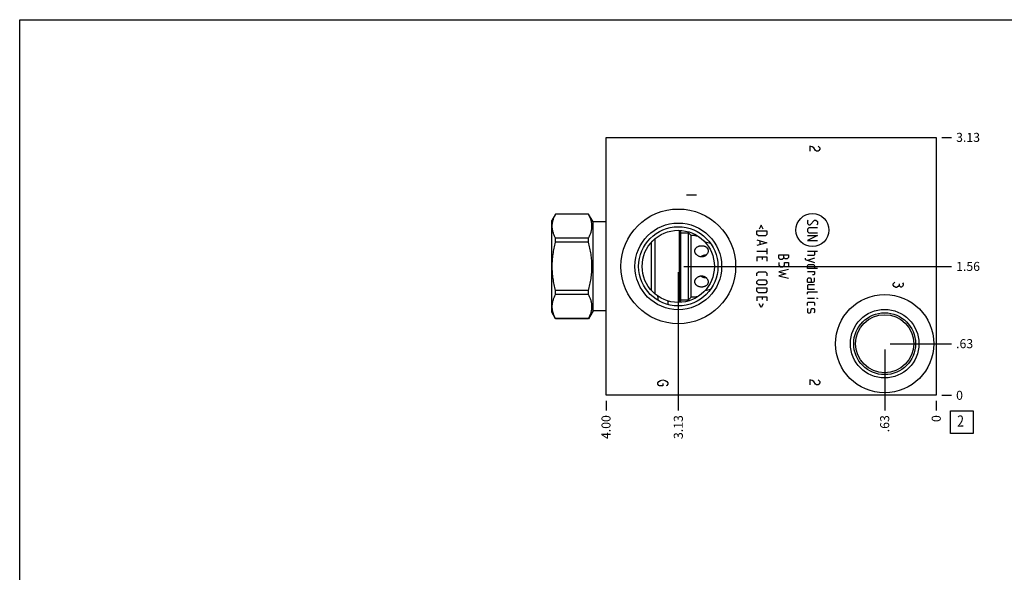
# Model space of a CAD drawing. Units: inches. Extents: x 0.3 to 21.7, y 0.3 to 16.7.
# Drawn here: x 0.3 to 11.2, y 10.6 to 16.7 of the extents above; entities that cross this region are included whole.
import ezdxf

# ---------------------------------------------------------------- set-up
doc = ezdxf.new("R2010")
doc.units = ezdxf.units.IN
doc.header["$LTSCALE"] = 1.21
doc.header["$MEASUREMENT"] = 0
doc.layers.get('0').update_dxf_attribs({"linetype": 'CONTINUOUS'})
doc.styles.get("Standard").update_dxf_attribs({"font": 'txt', "width": 0.8})
doc.dimstyles.new('DIMSTYLE_1', dxfattribs={"dimtxt": 0.1, "dimasz": 0.1875, "dimexe": 0.125, "dimexo": 0.0625, "dimgap": 0.025, "dimtad": 0, "dimtih": 1, "dimtoh": 1, "dimlfac": 1.093599, "dimzin": 4, "dimdsep": 46, "dimtxsty": 'STANDARD', "dimblk": '_FILLED', "dimblk1": '_FILLED', "dimblk2": '_FILLED', "dimcen": 0.09, "dimadec": 0, "dimazin": 0, "dimtfac": 1, "dimtofl": 0, "dimtmove": 0, "dimatfit": 3, "dimldrblk": '_FILLED', "dimfxl": 1, "dimtolj": 1, "dimtzin": 4, "dimarcsym": 0})
doc.dimstyles.new('DIMSTYLE_2', dxfattribs={"dimtxt": 0.1, "dimasz": 0.1875, "dimexe": 0.125, "dimexo": 0.0625, "dimgap": 0.025, "dimtad": 0, "dimtih": 1, "dimtoh": 1, "dimdec": 0, "dimlfac": 1.093599, "dimzin": 4, "dimdsep": 46, "dimtxsty": 'STANDARD', "dimblk": '_FILLED', "dimblk1": '_FILLED', "dimblk2": '_FILLED', "dimcen": 0.09, "dimadec": 0, "dimazin": 0, "dimtfac": 1, "dimtdec": 0, "dimtofl": 0, "dimtmove": 0, "dimatfit": 3, "dimldrblk": '_FILLED', "dimfxl": 1, "dimtolj": 1, "dimtzin": 4, "dimarcsym": 0})

# ---------------------------------------------------------------- blocks, each defined once
blk = doc.blocks.new('*D11')
at = {"color": 2, "linetype": 'CONTINUOUS'}
blk.add_line((6.796, 12.475), (6.796, 12.367), dxfattribs=at)
at = {"color": 2, "linetype": 'CONTINUOUS', "insert": (6.746, 12.317), "char_height": 0.1, "width": 0.32, "attachment_point": 3, "rotation": 90, "line_spacing_factor": 0.9}
blk.add_mtext('4.00', dxfattribs=at)
blk = doc.blocks.new('_FILLED')
at = {"color": 0, "linetype": 'BYBLOCK'}
blk.add_solid([(0, 0), (-1, 0.167), (-1, -0.167)], dxfattribs=at)
blk = doc.blocks.new('*D12')
at = {"color": 2, "linetype": 'CONTINUOUS'}
blk.add_line((10.454, 12.475), (10.454, 12.367), dxfattribs=at)
at = {"color": 2, "linetype": 'CONTINUOUS', "insert": (10.404, 12.317), "char_height": 0.1, "width": 0.08, "attachment_point": 3, "rotation": 90, "line_spacing_factor": 0.9}
blk.add_mtext('0', dxfattribs=at)
blk = doc.blocks.new('*D13')
at = {"color": 2, "linetype": 'CONTINUOUS'}
blk.add_line((10.517, 15.395), (10.624, 15.395), dxfattribs=at)
at = {"color": 2, "linetype": 'CONTINUOUS', "insert": (10.674, 15.445), "char_height": 0.1, "width": 0.32, "attachment_point": 1, "line_spacing_factor": 0.9}
blk.add_mtext('3.13', dxfattribs=at)
blk = doc.blocks.new('*D14')
at = {"color": 2, "linetype": 'CONTINUOUS'}
blk.add_line((10.517, 12.537), (10.624, 12.537), dxfattribs=at)
at = {"color": 2, "linetype": 'CONTINUOUS', "insert": (10.674, 12.587), "char_height": 0.1, "width": 0.08, "attachment_point": 1, "line_spacing_factor": 0.9}
blk.add_mtext('0', dxfattribs=at)
blk = doc.blocks.new('*D15')
at = {"color": 2, "linetype": 'CONTINUOUS'}
blk.add_line((7.597, 13.903), (7.597, 12.367), dxfattribs=at)
at = {"color": 2, "linetype": 'CONTINUOUS', "insert": (7.547, 12.317), "char_height": 0.1, "width": 0.32, "attachment_point": 3, "rotation": 90, "line_spacing_factor": 0.9}
blk.add_mtext('3.13', dxfattribs=at)
blk = doc.blocks.new('*D16')
at = {"color": 2, "linetype": 'CONTINUOUS'}
blk.add_line((7.659, 13.965), (10.624, 13.965), dxfattribs=at)
at = {"color": 2, "linetype": 'CONTINUOUS', "insert": (10.674, 14.015), "char_height": 0.1, "width": 0.32, "attachment_point": 1, "line_spacing_factor": 0.9}
blk.add_mtext('1.56', dxfattribs=at)
blk = doc.blocks.new('*D17')
at = {"color": 2, "linetype": 'CONTINUOUS'}
blk.add_line((9.883, 13.046), (9.883, 12.367), dxfattribs=at)
at = {"color": 2, "linetype": 'CONTINUOUS', "insert": (9.833, 12.317), "char_height": 0.1, "width": 0.24, "attachment_point": 3, "rotation": 90, "line_spacing_factor": 0.9}
blk.add_mtext('.63', dxfattribs=at)
blk = doc.blocks.new('*D18')
at = {"color": 2, "linetype": 'CONTINUOUS'}
blk.add_line((9.945, 13.109), (10.624, 13.109), dxfattribs=at)
at = {"color": 2, "linetype": 'CONTINUOUS', "insert": (10.674, 13.159), "char_height": 0.1, "width": 0.24, "attachment_point": 1, "line_spacing_factor": 0.9}
blk.add_mtext('.63', dxfattribs=at)
blk = doc.blocks.new('SUN_FACENUMBER_BL4', base_point=(10.738, 12.239))
at = {"color": 2, "linetype": 'CONTINUOUS'}
for p, q in [((10.613, 12.364), (10.863, 12.364)), ((10.613, 12.114), (10.613, 12.364)), ((10.863, 12.364), (10.863, 12.114)), ((10.863, 12.114), (10.613, 12.114))]:
    blk.add_line(p, q, dxfattribs=at)
at = {"color": 2, "linetype": 'CONTINUOUS', "width": 0.8}
blk.add_text('2', height=0.125, dxfattribs=at).set_placement((10.686, 12.189))

msp = doc.modelspace()

# ---------------------------------------------------------------- linework, layer by layer
at = {"color": 7, "linetype": 'CONTINUOUS'}
for p, q in [((0.3013, 0.3013), (0.3013, 16.6988)), ((0.3013, 16.6988), (21.6988, 16.6988)), ((6.7964, 12.5371), (6.7964, 15.3946)), ((6.7964, 15.3946), (10.4541, 15.3946)), ((10.4541, 15.3946), (10.4541, 12.5371)), ((6.2383, 14.5451), (6.1966, 14.4729)), ((6.2383, 14.5446), (6.2383, 14.5451)), ((6.6022, 14.5451), (6.2383, 14.5451)), ((6.6022, 14.5446), (6.2383, 14.5446)), ((6.6022, 14.5446), (6.6022, 14.5451)), ((6.6529, 14.4573), (6.6022, 14.5451)), ((6.1966, 13.4579), (6.1966, 14.4729)), ((6.6529, 13.4734), (6.6529, 14.4573)), ((6.7964, 14.4573), (6.6529, 14.4573)), ((7.6102, 13.5657), (7.6102, 14.3652)), ((7.6249, 14.3641), (7.6246, 14.3643)), ((7.6249, 13.5667), (7.6249, 14.3641)), ((7.6258, 14.3074), (7.6249, 14.3074)), ((7.6258, 13.5941), (7.6258, 14.3366)), ((7.6258, 14.3366), (7.7099, 14.3366)), ((7.7099, 13.5941), (7.7099, 14.3366)), ((7.7099, 14.3366), (7.7392, 14.3074)), ((7.7392, 13.6234), (7.7392, 14.3074)), ((7.7796, 14.3074), (7.7392, 14.3074)), ((6.2383, 14.2329), (6.2383, 14.2771)), ((6.6022, 14.2771), (6.2383, 14.2771)), ((6.6022, 14.2329), (6.2383, 14.2329)), ((6.6022, 14.2329), (6.6022, 14.2771)), ((7.2993, 13.6976), (7.2993, 14.233)), ((7.3396, 13.6589), (7.3396, 14.2719)), ((7.9557, 14.2174), (7.9559, 14.2173)), ((6.2383, 13.6537), (6.2383, 13.6979)), ((6.6022, 13.6979), (6.2383, 13.6979)), ((6.6022, 13.6537), (6.2383, 13.6537)), ((6.6022, 13.6537), (6.6022, 13.6979)), ((7.3684, 13.6261), (7.3686, 13.6366)), ((7.9559, 13.7135), (7.9557, 13.7134)), ((7.3711, 13.5888), (7.3711, 13.589)), ((7.48, 13.5424), (7.48, 13.5422)), ((7.4825, 13.5819), (7.4827, 13.5727)), ((7.6249, 13.5667), (7.6246, 13.5665)), ((7.6258, 13.6234), (7.6249, 13.6234)), ((7.6258, 13.5941), (7.7099, 13.5941)), ((7.7099, 13.5941), (7.7392, 13.6234)), ((7.7796, 13.6234), (7.7392, 13.6234)), ((6.2383, 13.3856), (6.1966, 13.4579)), ((6.6529, 13.4734), (6.6022, 13.3856)), ((6.7964, 13.4734), (6.6529, 13.4734)), ((6.2383, 13.3856), (6.2383, 13.3862)), ((6.6022, 13.3862), (6.2383, 13.3862)), ((6.6022, 13.3856), (6.2383, 13.3856)), ((6.6022, 13.3856), (6.6022, 13.3862)), ((10.4541, 12.5371), (6.7964, 12.5371))]:
    msp.add_line(p, q, dxfattribs=at)
at = {"color": 4, "linetype": 'CONTINUOUS'}
for p, q in [((9.0532, 15.2986), (9.0532, 15.2437)), ((9.0806, 15.2917), (9.0532, 15.2986)), ((9.0989, 15.278), (9.0806, 15.2917)), ((9.1172, 15.2506), (9.0989, 15.278)), ((9.1446, 15.2986), (9.1538, 15.2917)), ((9.1538, 15.2917), (9.1629, 15.278)), ((9.1629, 15.278), (9.1629, 15.2643)), ((9.1263, 15.2437), (9.1172, 15.2506)), ((9.1446, 15.2437), (9.1263, 15.2437)), ((9.1538, 15.2506), (9.1446, 15.2437)), ((9.1629, 15.2643), (9.1538, 15.2506)), ((7.7977, 14.7545), (7.688, 14.7545)), ((8.515, 14.4213), (8.4941, 14.3795)), ((8.5359, 14.3795), (8.515, 14.4213)), ((9.0354, 14.4788), (9.0276, 14.4709)), ((9.0276, 14.4709), (9.0276, 14.4396)), ((9.0276, 14.4396), (9.0433, 14.4239)), ((9.0433, 14.4239), (9.0589, 14.4239)), ((9.0589, 14.4239), (9.106, 14.4788)), ((9.106, 14.4788), (9.1216, 14.4788)), ((9.1216, 14.4788), (9.1373, 14.4631)), ((9.1373, 14.4317), (9.1295, 14.4239)), ((9.1373, 14.4631), (9.1373, 14.4317)), ((8.468, 14.3194), (8.468, 14.3586)), ((8.468, 14.3586), (8.5777, 14.3586)), ((8.4836, 14.3037), (8.468, 14.3194)), ((8.562, 14.3037), (8.4836, 14.3037)), ((8.5777, 14.3194), (8.562, 14.3037)), ((8.5777, 14.3586), (8.5777, 14.3194)), ((9.0433, 14.3925), (9.0276, 14.3769)), ((9.0276, 14.3769), (9.0276, 14.3533)), ((9.0276, 14.3533), (9.0433, 14.3377)), ((9.1373, 14.3063), (9.0276, 14.2515)), ((9.0276, 14.3063), (9.1373, 14.3063)), ((9.1373, 14.3925), (9.0433, 14.3925)), ((9.0433, 14.3377), (9.1373, 14.3377)), ((8.468, 14.2593), (8.5777, 14.2279)), ((8.5777, 14.2279), (8.468, 14.1966)), ((8.4993, 14.2488), (8.4993, 14.207)), ((9.0276, 14.2515), (9.1373, 14.2515)), ((8.468, 14.1339), (8.5777, 14.1339)), ((8.468, 14.0712), (8.468, 14.0242)), ((8.468, 14.0712), (8.5777, 14.0712)), ((8.5307, 14.0398), (8.5307, 14.0712)), ((8.5777, 14.1652), (8.5777, 14.1025)), ((8.5777, 14.0712), (8.5777, 14.0242)), ((8.7094, 14.0947), (8.8191, 14.0947)), ((8.7094, 14.0555), (8.7094, 14.0947)), ((8.7642, 14.0555), (8.7642, 14.0947)), ((8.8191, 14.0712), (8.8165, 14.0633)), ((8.8191, 14.0947), (8.8191, 14.0712)), ((9.0276, 14.1339), (9.1373, 14.1339)), ((9.0981, 14.0869), (9.0276, 14.0869)), ((9.106, 14.0947), (9.0981, 14.0869)), ((9.106, 14.1339), (9.106, 14.0947)), ((8.725, 14.0398), (8.7094, 14.0555)), ((8.7094, 14.0085), (8.7094, 13.9771)), ((8.7094, 13.9771), (8.725, 13.9615)), ((8.7486, 14.0398), (8.725, 14.0398)), ((8.725, 13.9615), (8.7564, 13.9615)), ((8.7642, 14.0555), (8.7486, 14.0398)), ((8.7564, 13.9615), (8.7721, 13.9771)), ((8.7799, 14.0477), (8.7642, 14.0633)), ((8.7721, 14.0085), (8.8191, 14.0085)), ((8.7721, 13.9771), (8.7721, 14.0085)), ((8.8034, 14.0477), (8.7799, 14.0477)), ((8.8165, 14.0633), (8.8034, 14.0477)), ((8.8191, 14.0085), (8.8191, 13.9615)), ((9.0015, 14.0555), (9.0015, 14.0398)), ((9.0015, 14.0398), (9.106, 14.0085)), ((9.106, 14.0555), (9.0276, 14.032)), ((9.0276, 13.9719), (9.0354, 13.9876)), ((9.0276, 13.9406), (9.0276, 13.9719)), ((9.0354, 13.9876), (9.0981, 13.9876)), ((9.0981, 13.9876), (9.106, 13.9719)), ((9.106, 13.9719), (9.106, 13.9406)), ((8.468, 13.8909), (8.4836, 13.9066)), ((8.468, 13.8596), (8.468, 13.8909)), ((8.4836, 13.9066), (8.562, 13.9066)), ((8.562, 13.9066), (8.5777, 13.8909)), ((8.5777, 13.8909), (8.5777, 13.8596)), ((8.8191, 13.9301), (8.7094, 13.9066)), ((8.7094, 13.9066), (8.7877, 13.8831)), ((8.7877, 13.8831), (8.7094, 13.8596)), ((8.7094, 13.8596), (8.8191, 13.8361)), ((9.1373, 13.9406), (9.0276, 13.9406)), ((9.0276, 13.9092), (9.106, 13.9092)), ((9.0981, 13.8726), (9.0824, 13.8726)), ((9.106, 13.8779), (9.0981, 13.8726)), ((9.106, 13.9092), (9.106, 13.8779)), ((8.468, 13.7995), (8.4836, 13.8152)), ((8.468, 13.776), (8.468, 13.7995)), ((8.4836, 13.7603), (8.468, 13.776)), ((8.4836, 13.8152), (8.562, 13.8152)), ((8.562, 13.7603), (8.4836, 13.7603)), ((8.562, 13.8152), (8.5777, 13.7995)), ((8.5777, 13.776), (8.562, 13.7603)), ((8.5777, 13.7995), (8.5777, 13.776)), ((9.0276, 13.823), (9.0354, 13.8387)), ((9.0276, 13.7916), (9.0276, 13.823)), ((9.0276, 13.7916), (9.0903, 13.7916)), ((9.0354, 13.7603), (9.0276, 13.7524)), ((9.0276, 13.7524), (9.0276, 13.7133)), ((9.0354, 13.8387), (9.0589, 13.8387)), ((9.106, 13.7603), (9.0354, 13.7603)), ((9.0589, 13.8387), (9.0668, 13.823)), ((9.0668, 13.823), (9.0668, 13.7916)), ((9.0903, 13.7916), (9.106, 13.7995)), ((9.106, 13.7995), (9.106, 13.8387)), ((9.9786, 13.7711), (9.9877, 13.7848)), ((9.9786, 13.7573), (9.9786, 13.7711)), ((9.9877, 13.7436), (9.9786, 13.7573)), ((9.9877, 13.7848), (9.9969, 13.7916)), ((10.006, 13.7299), (9.9877, 13.7436)), ((10.0334, 13.7436), (10.0151, 13.7299)), ((10.0426, 13.7573), (10.0334, 13.7436)), ((10.0426, 13.7711), (10.0426, 13.7573)), ((10.0517, 13.7436), (10.0426, 13.7573)), ((10.0609, 13.7368), (10.0517, 13.7436)), ((10.0792, 13.7436), (10.07, 13.7368)), ((10.0792, 13.7848), (10.0883, 13.7711)), ((10.0883, 13.7573), (10.0792, 13.7436)), ((10.0883, 13.7711), (10.0883, 13.7573)), ((8.468, 13.7289), (8.5777, 13.7289)), ((8.468, 13.6897), (8.468, 13.7289)), ((8.4836, 13.6741), (8.468, 13.6897)), ((8.562, 13.6741), (8.4836, 13.6741)), ((8.5777, 13.6897), (8.562, 13.6741)), ((8.5777, 13.7289), (8.5777, 13.6897)), ((9.0276, 13.7133), (9.106, 13.7133)), ((9.0276, 13.6741), (9.0354, 13.6819)), ((9.0276, 13.6584), (9.0276, 13.6741)), ((9.0354, 13.6819), (9.1373, 13.6819)), ((10.0151, 13.7299), (10.006, 13.7299)), ((10.07, 13.7368), (10.0609, 13.7368)), ((8.468, 13.6297), (8.5777, 13.6297)), ((8.468, 13.6297), (8.468, 13.5826)), ((8.515, 13.5095), (8.4941, 13.5513)), ((8.5359, 13.5513), (8.515, 13.5095)), ((8.5307, 13.5983), (8.5307, 13.6297)), ((8.5777, 13.6297), (8.5777, 13.5826)), ((9.0276, 13.6114), (9.106, 13.6114)), ((9.0276, 13.5617), (9.0354, 13.5696)), ((9.0276, 13.5304), (9.0276, 13.5617)), ((9.0354, 13.5696), (9.0981, 13.5696)), ((9.0981, 13.5696), (9.106, 13.5617)), ((9.106, 13.5617), (9.106, 13.5304)), ((9.1295, 13.6114), (9.1373, 13.6114)), ((9.1373, 13.6088), (9.1295, 13.6114)), ((9.1373, 13.6114), (9.1373, 13.6088)), ((9.0354, 13.499), (9.0276, 13.4912)), ((9.0276, 13.4912), (9.0276, 13.4598)), ((9.0276, 13.4598), (9.0354, 13.452)), ((9.0354, 13.452), (9.0589, 13.452)), ((9.0589, 13.452), (9.0642, 13.4598)), ((9.0642, 13.4598), (9.0694, 13.4912)), ((9.0694, 13.4912), (9.0746, 13.499)), ((9.0746, 13.499), (9.0981, 13.499)), ((9.0981, 13.499), (9.106, 13.4912)), ((9.106, 13.4598), (9.0981, 13.452)), ((9.106, 13.4912), (9.106, 13.4598)), ((7.3707, 12.6747), (7.3798, 12.6884)), ((7.3707, 12.661), (7.3707, 12.6747)), ((7.3798, 12.6473), (7.3707, 12.661)), ((7.3798, 12.6884), (7.3981, 12.7021)), ((7.3981, 12.7021), (7.4255, 12.709)), ((7.4255, 12.709), (7.453, 12.7021)), ((7.4255, 12.6678), (7.4255, 12.6404)), ((7.453, 12.7021), (7.4713, 12.6884)), ((7.4713, 12.6884), (7.4804, 12.6747)), ((7.4804, 12.661), (7.4713, 12.6473)), ((7.4804, 12.6747), (7.4804, 12.661)), ((9.0806, 12.7021), (9.0532, 12.709)), ((9.0532, 12.709), (9.0532, 12.6541)), ((9.0989, 12.6884), (9.0806, 12.7021)), ((9.1172, 12.661), (9.0989, 12.6884)), ((9.1263, 12.6541), (9.1172, 12.661)), ((9.1446, 12.6541), (9.1263, 12.6541)), ((9.1446, 12.709), (9.1538, 12.7021)), ((9.1538, 12.661), (9.1446, 12.6541)), ((9.1538, 12.7021), (9.1629, 12.6884)), ((9.1629, 12.6747), (9.1538, 12.661)), ((9.1629, 12.6884), (9.1629, 12.6747)), ((7.389, 12.6404), (7.3798, 12.6473)), ((7.4255, 12.6404), (7.389, 12.6404)), ((7.4713, 12.6473), (7.4621, 12.6404))]:
    msp.add_line(p, q, dxfattribs=at)
at = {"color": 7, "linetype": 'CONTINUOUS'}
for centre, radius in [((7.5965, 13.9654), 0.6355), ((7.5965, 13.9654), 0.4801), ((7.5965, 13.9654), 0.4389), ((7.5965, 13.9654), 0.4001), ((9.8826, 13.1086), 0.5441), ((9.8826, 13.1086), 0.3795), ((9.8826, 13.1086), 0.3429), ((9.8826, 13.1086), 0.3214)]:
    msp.add_circle(centre, radius, dxfattribs=at)
at = {"color": 4, "linetype": 'CONTINUOUS'}
msp.add_circle((9.0824, 14.3681), 0.1832, dxfattribs=at)
at = {"color": 7, "linetype": 'CONTINUOUS'}
for centre, radius, start, end in [((7.8633, 14.744), 0.4446, 259.15168, 263.32149), ((7.6859, 13.2609), 0.9937, 74.24863, 77.89867), ((7.6859, 14.6698), 0.9937, 282.10133, 285.75137), ((7.6313, 13.6264), 0.2629, 180.06107, 188.18802), ((7.8633, 13.1868), 0.4445, 96.66955, 100.84844)]:
    msp.add_arc(centre, radius, start, end, dxfattribs=at)
for points, knots in [([(6.2383, 14.2771), (6.2354, 14.2825), (6.2299, 14.2933), (6.2224, 14.3099), (6.2159, 14.3265), (6.2104, 14.3432), (6.206, 14.36), (6.2029, 14.3769), (6.2009, 14.3938), (6.2003, 14.4108), (6.2009, 14.4278), (6.2029, 14.4447), (6.206, 14.4616), (6.2104, 14.4784), (6.2159, 14.4951), (6.2224, 14.5118), (6.2299, 14.5283), (6.2354, 14.5391), (6.2383, 14.5446)], [0, 0, 0, 0, 0.0655269, 0.1300561, 0.1935984, 0.2562073, 0.3179806, 0.3790665, 0.4396614, 0.5, 0.5603386, 0.6209335, 0.6820194, 0.7437927, 0.8064016, 0.8699439, 0.9344731, 1, 1, 1, 1]), ([(6.6022, 14.2771), (6.6051, 14.2825), (6.6106, 14.2933), (6.618, 14.3099), (6.6245, 14.3265), (6.63, 14.3432), (6.6344, 14.36), (6.6376, 14.3769), (6.6395, 14.3938), (6.6401, 14.4108), (6.6395, 14.4278), (6.6376, 14.4447), (6.6344, 14.4616), (6.63, 14.4784), (6.6245, 14.4951), (6.618, 14.5118), (6.6106, 14.5283), (6.6051, 14.5391), (6.6022, 14.5446)], [0, 0, 0, 0, 0.0655269, 0.1300561, 0.1935984, 0.2562073, 0.3179806, 0.3790665, 0.4396614, 0.5, 0.5603386, 0.6209335, 0.6820194, 0.7437927, 0.8064016, 0.8699439, 0.9344731, 1, 1, 1, 1]), ([(6.2383, 13.6979), (6.2325, 13.7197), (6.2245, 13.7526), (6.2158, 13.797), (6.2104, 13.8304), (6.206, 13.864), (6.2029, 13.8977), (6.2009, 13.9315), (6.2003, 13.9654), (6.2009, 13.9992), (6.2029, 14.0331), (6.206, 14.0668), (6.2104, 14.1004), (6.2158, 14.1338), (6.2245, 14.1781), (6.2325, 14.211), (6.2383, 14.2329)], [0, 0, 0, 0, 0.1249908, 0.1874914, 0.2499928, 0.3124943, 0.374996, 0.437498, 0.5, 0.562502, 0.625004, 0.6875057, 0.7500072, 0.8125086, 0.8750092, 1, 1, 1, 1]), ([(6.6022, 13.6979), (6.608, 13.7197), (6.6159, 13.7526), (6.6246, 13.797), (6.6301, 13.8304), (6.6344, 13.864), (6.6376, 13.8977), (6.6395, 13.9315), (6.6401, 13.9654), (6.6395, 13.9992), (6.6376, 14.0331), (6.6344, 14.0668), (6.6301, 14.1004), (6.6246, 14.1338), (6.6159, 14.1781), (6.608, 14.211), (6.6022, 14.2329)], [0, 0, 0, 0, 0.1249908, 0.1874914, 0.2499928, 0.3124943, 0.374996, 0.437498, 0.5, 0.562502, 0.625004, 0.6875057, 0.7500072, 0.8125086, 0.8750092, 1, 1, 1, 1]), ([(7.7796, 14.1364), (7.7796, 14.1382), (7.7798, 14.1417), (7.7807, 14.147), (7.7822, 14.1521), (7.7842, 14.157), (7.7867, 14.1617), (7.7897, 14.1661), (7.7932, 14.1702), (7.7985, 14.1754), (7.806, 14.1811), (7.8162, 14.1865), (7.8274, 14.1906), (7.8392, 14.1933), (7.8515, 14.1946), (7.8639, 14.1943), (7.8741, 14.1928), (7.8819, 14.1908), (7.8876, 14.1889), (7.8931, 14.1866), (7.8999, 14.1831), (7.9061, 14.1789), (7.9116, 14.1739), (7.9153, 14.1699), (7.9185, 14.1656), (7.9204, 14.1626), (7.9212, 14.161)], [0, 0, 0, 0, 0.0291819, 0.0581753, 0.087044, 0.1159072, 0.1448834, 0.1740813, 0.2035855, 0.2334732, 0.2945422, 0.3575616, 0.4224552, 0.4888931, 0.5563211, 0.6240045, 0.6911093, 0.7242092, 0.7568789, 0.7890518, 0.8206859, 0.8822349, 0.9122562, 0.9418321, 0.9710471, 1, 1, 1, 1]), ([(7.7864, 14.1105), (7.7853, 14.1125), (7.7834, 14.1167), (7.7816, 14.1221), (7.7806, 14.1265), (7.7799, 14.1309), (7.7796, 14.1342), (7.7796, 14.1364)], [0, 0, 0, 0, 0.2563167, 0.5082898, 0.6327565, 0.7562195, 1, 1, 1, 1]), ([(7.9273, 14.1364), (7.9273, 14.1328), (7.9266, 14.1254), (7.9234, 14.1147), (7.9182, 14.1044), (7.9124, 14.0966), (7.9069, 14.0909), (7.9024, 14.087), (7.8975, 14.0834), (7.8923, 14.0802), (7.8868, 14.0774), (7.8811, 14.0751), (7.8752, 14.0733), (7.8692, 14.072), (7.863, 14.0711), (7.8568, 14.0708), (7.8506, 14.0709), (7.8424, 14.0717), (7.8323, 14.074), (7.8208, 14.0784), (7.8102, 14.0844), (7.8022, 14.0906), (7.7966, 14.0963), (7.7927, 14.1007), (7.7893, 14.1055), (7.7873, 14.1088), (7.7864, 14.1105)], [0, 0, 0, 0, 0.0567964, 0.1150909, 0.1749564, 0.2362868, 0.2674591, 0.2989065, 0.3305919, 0.3624803, 0.3945361, 0.4267269, 0.4590224, 0.4913933, 0.5238158, 0.5562637, 0.5887173, 0.6211538, 0.6858479, 0.7502206, 0.8140716, 0.8771596, 0.9083539, 0.9392499, 0.9698093, 1, 1, 1, 1]), ([(7.9061, 14.0907), (7.9033, 14.0906), (7.8977, 14.0902), (7.8894, 14.0891), (7.8814, 14.0875), (7.8737, 14.0853), (7.8665, 14.0827), (7.8597, 14.0796), (7.8534, 14.0759), (7.8496, 14.073), (7.8478, 14.0714)], [0, 0, 0, 0, 0.1357731, 0.269398, 0.3999728, 0.5270401, 0.6503931, 0.7701172, 0.8864801, 1, 1, 1, 1]), ([(7.9212, 14.161), (7.9222, 14.1591), (7.924, 14.1553), (7.9259, 14.1491), (7.9271, 14.1428), (7.9273, 14.1385), (7.9273, 14.1364)], [0, 0, 0, 0, 0.2489788, 0.4977903, 0.7478538, 1, 1, 1, 1]), ([(7.7864, 13.8202), (7.7873, 13.8219), (7.7893, 13.8253), (7.7927, 13.83), (7.7966, 13.8345), (7.8022, 13.8401), (7.8102, 13.8464), (7.8208, 13.8524), (7.8323, 13.8568), (7.8424, 13.859), (7.8506, 13.8598), (7.8568, 13.86), (7.863, 13.8596), (7.8692, 13.8588), (7.8752, 13.8574), (7.8811, 13.8556), (7.8868, 13.8533), (7.8923, 13.8506), (7.8975, 13.8474), (7.9024, 13.8438), (7.9069, 13.8398), (7.9124, 13.8342), (7.9182, 13.8263), (7.9234, 13.8161), (7.9266, 13.8053), (7.9273, 13.798), (7.9273, 13.7944)], [0, 0, 0, 0, 0.0301907, 0.0607501, 0.0916461, 0.1228404, 0.1859284, 0.2497794, 0.3141521, 0.3788462, 0.4112827, 0.4437363, 0.4761842, 0.5086067, 0.5409776, 0.5732731, 0.6054639, 0.6375197, 0.6694081, 0.7010935, 0.7325409, 0.7637132, 0.8250436, 0.8849091, 0.9432036, 1, 1, 1, 1]), ([(7.8478, 13.8593), (7.8496, 13.8578), (7.8534, 13.8549), (7.8597, 13.8512), (7.8665, 13.848), (7.8737, 13.8454), (7.8814, 13.8433), (7.8894, 13.8417), (7.8977, 13.8406), (7.9033, 13.8402), (7.9061, 13.8401)], [0, 0, 0, 0, 0.1135199, 0.2298828, 0.3496068, 0.4729599, 0.6000272, 0.730602, 0.8642269, 1, 1, 1, 1]), ([(7.7796, 13.7944), (7.7796, 13.7966), (7.7799, 13.7999), (7.7806, 13.8043), (7.7816, 13.8086), (7.7834, 13.8141), (7.7853, 13.8182), (7.7864, 13.8202)], [0, 0, 0, 0, 0.2437805, 0.3672435, 0.4917102, 0.7436833, 1, 1, 1, 1]), ([(7.9212, 13.7697), (7.9204, 13.7682), (7.9185, 13.7651), (7.9153, 13.7608), (7.9116, 13.7568), (7.9061, 13.7519), (7.8999, 13.7476), (7.8931, 13.7441), (7.8876, 13.7419), (7.8819, 13.74), (7.8741, 13.738), (7.8639, 13.7365), (7.8515, 13.7362), (7.8392, 13.7374), (7.8274, 13.7401), (7.8162, 13.7442), (7.806, 13.7497), (7.7985, 13.7553), (7.7932, 13.7605), (7.7897, 13.7647), (7.7867, 13.7691), (7.7842, 13.7738), (7.7822, 13.7787), (7.7807, 13.7838), (7.7798, 13.789), (7.7796, 13.7926), (7.7796, 13.7944)], [0, 0, 0, 0, 0.0289529, 0.0581679, 0.0877438, 0.1177651, 0.1793141, 0.2109482, 0.2431211, 0.2757908, 0.3088907, 0.3759955, 0.4436789, 0.5111069, 0.5775448, 0.6424384, 0.7054578, 0.7665268, 0.7964145, 0.8259187, 0.8551166, 0.8840928, 0.912956, 0.9418246, 0.9708181, 1, 1, 1, 1]), ([(7.9273, 13.7944), (7.9273, 13.7922), (7.9271, 13.7879), (7.9259, 13.7816), (7.924, 13.7755), (7.9222, 13.7716), (7.9212, 13.7697)], [0, 0, 0, 0, 0.2521462, 0.5022097, 0.7510212, 1, 1, 1, 1]), ([(6.2383, 13.3862), (6.2354, 13.3916), (6.2299, 13.4025), (6.2224, 13.419), (6.2159, 13.4356), (6.2104, 13.4523), (6.206, 13.4691), (6.2029, 13.486), (6.2009, 13.503), (6.2003, 13.5199), (6.2009, 13.5369), (6.2029, 13.5539), (6.206, 13.5707), (6.2104, 13.5876), (6.2159, 13.6043), (6.2224, 13.6209), (6.2299, 13.6374), (6.2354, 13.6483), (6.2383, 13.6537)], [0, 0, 0, 0, 0.0655269, 0.1300561, 0.1935984, 0.2562073, 0.3179806, 0.3790665, 0.4396614, 0.5, 0.5603386, 0.6209335, 0.6820194, 0.7437927, 0.8064016, 0.8699439, 0.9344731, 1, 1, 1, 1]), ([(6.6022, 13.3862), (6.6051, 13.3916), (6.6106, 13.4025), (6.618, 13.419), (6.6245, 13.4356), (6.63, 13.4523), (6.6344, 13.4691), (6.6376, 13.486), (6.6395, 13.503), (6.6401, 13.5199), (6.6395, 13.5369), (6.6376, 13.5539), (6.6344, 13.5707), (6.63, 13.5876), (6.6245, 13.6043), (6.618, 13.6209), (6.6106, 13.6374), (6.6051, 13.6483), (6.6022, 13.6537)], [0, 0, 0, 0, 0.0655269, 0.1300561, 0.1935984, 0.2562073, 0.3179806, 0.3790665, 0.4396614, 0.5, 0.5603386, 0.6209335, 0.6820194, 0.7437927, 0.8064016, 0.8699439, 0.9344731, 1, 1, 1, 1]), ([(7.4827, 13.5727), (7.4827, 13.5702), (7.4826, 13.5651), (7.4821, 13.5575), (7.4813, 13.5499), (7.4805, 13.5449), (7.48, 13.5424)], [0, 0, 0, 0, 0.2509003, 0.5011145, 0.7507775, 1, 1, 1, 1])]:
    msp.add_open_spline(points, degree=3, knots=knots, dxfattribs=at)

# ---------------------------------------------------------------- block references
at = {"color": 2, "linetype": 'CONTINUOUS'}
msp.add_blockref('SUN_FACENUMBER_BL4', (10.7379, 12.2389), dxfattribs=at)

# ---------------------------------------------------------------- dimensions: what is measured, and where the dimension line sits
for feature_location, offset, dtype, origin, dimstyle, picture, middle in [((10.51656, 15.3946), (0.1075, 0), 0, (10.45406, 12.53706), 'DIMSTYLE_1', '*D13', (10.83656, 15.3946)), ((7.659, 13.9654), (2.965, 0), 0, (10.4541, 12.5371), 'DIMSTYLE_1', '*D16', (10.8441, 13.9654)), ((7.5965, 13.9029), (0, -1.5358), 1, (10.4541, 12.5371), 'DIMSTYLE_1', '*D15', (7.5965, 12.1596)), ((9.9451, 13.1086), (0.679, 0), 0, (10.4541, 12.5371), 'DIMSTYLE_1', '*D18', (10.8041, 13.1086)), ((9.8826, 13.0461), (0, -0.679), 1, (10.4541, 12.5371), 'DIMSTYLE_1', '*D17', (9.8826, 12.2071)), ((10.5165632339, 12.5370648532), (0.1075, 0), 0, (10.4540632339, 12.5370648532), 'DIMSTYLE_2', '*D14', (10.7140631104, 12.5370651245)), ((6.7964, 12.4746), (0, -0.1075), 1, (10.4541, 12.5371), 'DIMSTYLE_1', '*D11', (6.7964, 12.1571)), ((10.4540632339, 12.4745648532), (0, -0.1075), 1, (10.4540632339, 12.5370648532), 'DIMSTYLE_2', '*D12', (10.4540632068, 12.2770649127))]:
    dim = msp.add_ordinate_dim(feature_location=feature_location, offset=offset, dtype=dtype, origin=origin, dimstyle=dimstyle, dxfattribs=at)
    dim.commit()
    dim.dimension.update_dxf_attribs({"geometry": picture, "text_midpoint": middle})

doc.saveas('drawing.dxf')
